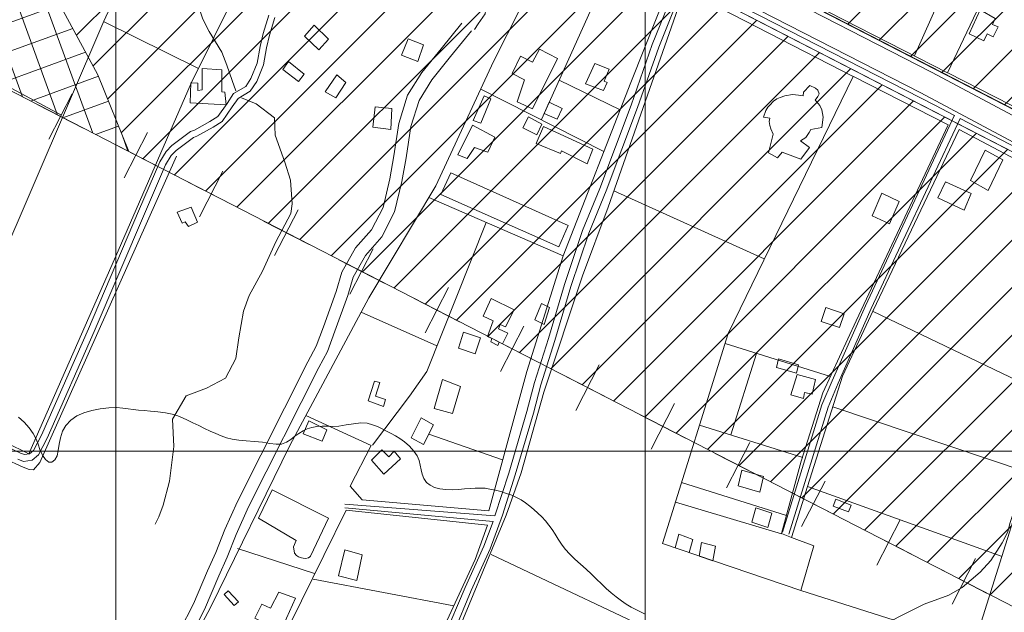
# Model space of a CAD drawing. Units: metres. Extents: x 210933 to 222263, y 210848 to 219934.
# Drawn here: x 216374 to 216839, y 213232 to 213512 of the extents above; entities that cross this region are included whole.
import ezdxf

# ---------------------------------------------------------------- set-up
doc = ezdxf.new("R2010")
doc.units = ezdxf.units.M
doc.header["$LTSCALE"] = 25.4
for name, color, linetype, lineweight in [('line limit urbano', 40, 'Continuous', 0), ('None', 7, 'Continuous', 0), ('plancheta', 254, 'Continuous', 0), ('via existente', 7, 'Continuous', 0), ('Z2E', 5, 'Continuous', 0), ('ZE8', 1, 'Continuous', 0)]:
    doc.layers.add(name, color=color, linetype=linetype, lineweight=lineweight)
doc.layers.add('LOCKUP', color=7, linetype='Continuous')

# ---------------------------------------------------------------- blocks, each defined once
blk = doc.blocks.new('*U10')
at = {"layer": 'plancheta', "color": 6, "linetype": 'Continuous', "lineweight": 0}
for p, q in [((216419.5645, 214558.3646), (216419.5645, 212808.3648)), ((216669.5645, 214558.3646), (216669.5645, 212808.3648)), ((216796.8645, 213495.0648), (216838.6645, 213589.0648)), ((216620.5646, 213464.8648), (216655.7646, 213543.0647)), ((216393.8646, 213466.9648), (216262.6647, 213537.1647)), ((216458.5646, 213488.9648), (216413.7645, 213511.1647)), ((216628.9646, 213483.4648), (216657.7646, 213469.4648)), ((216650.1646, 213449.8648), (216591.9646, 213479.2648)), ((216892.7646, 213426.6648), (216818.3645, 213465.4648)), ((216725.7645, 213399.1647), (216654.7646, 213431.1648)), ((216630.8646, 213400.4647), (216567.4645, 213428.0648)), ((216571.2645, 213357.9647), (216535.4645, 213373.9647)), ((216861.2646, 213334.0647), (216777.0645, 213374.4647)), ((216757.1645, 213343.5647), (216707.3645, 213359.1647)), ((216722.2645, 213354.3647), (216710.0645, 213315.9648)), ((216850.0646, 213298.3648), (216758.2645, 213329.1648)), ((216744.0645, 213305.3648), (216695.2645, 213320.5648)), ((216602.2646, 213304.2648), (216567.4645, 213316.2648)), ((215169.5646, 213308.3648), (217169.5645, 213308.3648)), ((216736.3645, 213277.9648), (216686.7645, 213293.5648)), ((216746.2645, 213291.5648), (216838.2645, 213258.5648)), ((216733.9645, 213269.2648), (216683.9645, 213284.2648)), ((216477.0646, 213262.3648), (216513.4645, 213250.5648)), ((216512.7645, 213247.8648), (216579.1645, 213235.2648))]:
    blk.add_line(p, q, dxfattribs=at)
for points in [[(216871.9646, 213451.5648), (216804.9645, 213487.2648), (216721.8645, 213529.9647), (216646.2646, 213569.0648), (216569.9645, 213607.3647), (216500.7645, 213644.0647), (216402.4646, 213695.0646), (216384.1645, 213704.3647), (216375.1645, 213710.1646), (216369.8645, 213713.7646)], [(217089.3645, 213323.6648), (217086.2645, 213327.8648), (217083.8645, 213329.9648), (217081.1645, 213331.4648), (217077.9645, 213333.3648), (217071.4645, 213336.8647), (216992.8646, 213378.0647), (216940.7646, 213404.3647), (216866.8646, 213441.7648), (216799.8645, 213477.4648), (216716.7645, 213520.0647), (216641.2646, 213559.1648), (216564.8645, 213597.5647), (216495.6645, 213634.2648), (216397.4646, 213685.2646), (216378.5645, 213694.7646), (216369.0645, 213700.9647)], [(216819.3645, 213649.2647), (216838.3645, 213698.9646), (216840.3645, 213699.9647), (216925.9646, 213667.2648), (216922.5646, 213655.8648), (216924.1646, 213655.1648), (216898.9646, 213572.9648), (216864.7646, 213460.3648), (216812.5645, 213486.9648)], [(216262.1647, 213162.8648), (216302.1646, 213258.6648), (216346.9645, 213355.8647), (216413.8645, 213511.3647), (216444.1645, 213576.6648), (216474.1646, 213636.8648)], [(216812.4645, 213486.9648), (216856.6646, 213580.1648), (216752.1645, 213631.7648), (216707.4645, 213540.7647), (216812.4645, 213486.9648)], [(216397.0646, 213625.6648), (216402.5646, 213617.0647), (216408.7645, 213610.8647), (216413.0645, 213605.2647), (216417.7645, 213599.1647), (216423.9645, 213593.0648), (216428.9645, 213584.3648), (216431.8645, 213576.8648), (216434.1645, 213568.5648), (216439.1645, 213559.8648), (216445.6645, 213549.0647), (216448.7645, 213541.1647), (216455.4646, 213528.4647), (216458.2646, 213519.5647), (216460.6646, 213512.2647), (216463.6646, 213506.5648), (216469.5646, 213496.6648), (216471.9646, 213490.5648), (216474.5646, 213483.3648), (216476.2646, 213478.4648)], [(216520.3645, 213613.4647), (216455.1646, 213482.1648), (216420.6645, 213402.8647), (216378.3645, 213307.0648), (216334.7645, 213328.4648)], [(216491.7646, 213514.1647), (216489.1646, 213505.5648), (216487.6646, 213499.3648), (216486.2646, 213491.5648), (216483.3646, 213484.2648), (216480.9646, 213480.5648), (216475.1646, 213477.1648), (216472.0646, 213472.5648), (216467.6646, 213466.3648), (216463.9646, 213463.9648), (216456.6646, 213459.8648), (216454.8646, 213459.2648), (216445.9645, 213452.6648), (216443.2645, 213449.7648), (216440.2645, 213444.9648), (216430.2645, 213421.5648), (216406.6646, 213366.0647), (216384.4645, 213315.8648), (216380.5645, 213308.5648), (216378.6645, 213306.9648), (216376.3645, 213306.6648), (216374.4645, 213307.3648), (216368.5645, 213310.1648)], [(216494.6645, 213513.0647), (216492.1646, 213504.7648), (216490.6646, 213498.7648), (216489.2646, 213490.7648), (216486.1646, 213482.8648), (216483.0646, 213478.2648), (216477.3646, 213474.8648), (216474.5646, 213470.8648), (216469.7646, 213464.0648), (216465.4646, 213461.3648), (216457.8646, 213457.0648), (216456.2646, 213456.4648), (216448.0645, 213450.3648), (216445.6645, 213447.9648), (216442.9645, 213443.5648), (216433.0645, 213420.3647), (216409.3645, 213364.8647), (216387.1646, 213314.4648), (216382.9645, 213306.5648), (216379.9645, 213304.0648), (216375.9645, 213303.4648), (216373.1645, 213304.4648)], [(216373.5645, 213324.3648), (216376.1645, 213321.9648), (216378.5645, 213319.2648), (216380.4645, 213316.5648), (216381.8645, 213313.9648), (216382.7645, 213311.5648), (216383.6645, 213309.0648), (216384.8645, 213306.4648), (216386.2646, 213304.3648), (216387.8646, 213303.0648), (216389.3646, 213303.0648), (216390.6646, 213304.1648), (216391.7646, 213306.1648), (216392.2646, 213308.6648), (216392.7646, 213311.5648), (216393.3646, 213314.6648), (216394.3646, 213317.6648), (216395.9646, 213320.4648), (216398.2646, 213322.9648), (216401.0646, 213324.9648), (216404.3646, 213326.4648), (216408.1645, 213327.5648), (216412.1645, 213328.2648), (216416.2645, 213328.7648), (216419.8645, 213328.8648), (216422.8645, 213328.6648), (216425.3645, 213328.2648), (216427.6645, 213327.9648), (216430.1645, 213327.6648), (216432.8645, 213327.4648), (216435.9645, 213327.1648), (216439.3645, 213326.8648), (216442.9645, 213326.3648), (216446.1645, 213325.7648), (216448.7645, 213324.9648), (216451.0646, 213323.9648), (216453.3646, 213322.8648), (216455.9646, 213321.6648), (216458.7646, 213320.3648), (216461.4646, 213318.9648), (216464.1646, 213317.7648), (216466.7646, 213316.5648), (216469.2646, 213315.4648), (216471.7646, 213314.6648), (216474.4646, 213313.9648), (216477.5646, 213313.4648), (216481.1646, 213313.1648), (216485.0646, 213312.8648), (216488.8646, 213312.4648), (216492.2646, 213311.9648), (216495.2645, 213311.5648), (216497.8645, 213311.6648), (216500.1645, 213312.5648), (216502.2645, 213313.8648), (216504.1645, 213315.3648), (216505.9645, 213316.6648), (216507.9645, 213317.8648), (216509.9645, 213318.7648), (216512.1645, 213319.4648), (216514.5645, 213319.9648), (216516.9645, 213320.0648), (216519.3645, 213320.0648), (216521.9645, 213319.9648), (216524.9645, 213320.0648), (216528.3645, 213320.6648), (216531.8645, 213321.2648), (216535.2645, 213321.6648), (216538.2645, 213321.4648), (216540.8645, 213320.7648), (216543.1645, 213319.8648), (216545.3645, 213318.7648), (216547.4645, 213317.7648), (216549.5645, 213316.6648), (216551.6645, 213315.5648), (216553.7645, 213314.2648), (216555.9645, 213312.6648), (216558.2645, 213310.6648), (216560.2645, 213308.3648), (216561.8645, 213306.0648), (216562.7645, 213303.8648), (216563.3645, 213301.6648), (216563.7645, 213299.4648), (216564.2645, 213297.3648), (216565.0645, 213295.3648), (216566.2645, 213293.5648), (216567.9645, 213292.1648), (216570.0645, 213291.1648), (216572.5645, 213290.4648), (216575.3645, 213290.1648), (216578.3645, 213290.0648), (216581.3645, 213290.1648), (216584.2646, 213290.4648), (216586.8646, 213290.6648), (216589.3646, 213290.8648), (216591.6646, 213290.8648), (216593.9646, 213290.7648), (216596.2646, 213290.3648), (216598.8646, 213289.8648), (216601.4646, 213289.1648), (216604.0646, 213288.3648), (216606.5646, 213287.5648), (216608.8646, 213286.4648), (216611.0646, 213285.2648), (216613.0646, 213283.9648), (216615.0646, 213282.3648), (216616.9646, 213280.7648), (216618.8646, 213279.0648), (216620.7646, 213277.2648), (216622.5646, 213275.3648), (216624.1646, 213273.3648), (216625.6646, 213271.2648), (216627.0646, 213269.0648), (216628.4646, 213266.7648), (216630.0646, 213264.3648), (216631.8646, 213262.0648), (216634.0646, 213259.6648), (216636.4646, 213257.2648), (216639.0646, 213254.8648), (216641.6646, 213252.5648), (216644.2646, 213250.1648), (216646.6646, 213247.8648), (216649.0646, 213245.6648), (216651.2646, 213243.4648), (216653.5646, 213241.3648), (216655.9646, 213239.4648), (216658.3646, 213237.6648), (216660.6646, 213236.0648), (216662.9646, 213234.6648), (216665.1646, 213233.4648), (216667.3646, 213232.3648), (216669.5645, 213231.2648)], [(216588.9646, 213507.4648), (216590.7646, 213510.0647), (216594.0646, 213514.7647), (216594.9646, 213522.5647), (216595.8646, 213530.5647), (216599.2646, 213537.8647), (216602.9646, 213544.0647), (216609.7646, 213553.6648), (216617.8646, 213561.0648), (216626.5646, 213564.4648)], [(216378.0645, 212808.3648), (216382.4645, 212823.3648), (216385.0645, 212878.7648), (216392.1646, 212937.2648), (216401.2646, 213033.1647), (216408.8645, 213109.0647), (216411.8645, 213130.8647), (216414.3645, 213137.4647), (216415.8645, 213141.2647), (216419.7645, 213149.7647), (216427.3645, 213165.0648), (216464.4646, 213234.7648), (216501.6645, 213310.9648), (216539.0645, 213380.6647), (216570.7645, 213433.5648), (216597.9646, 213492.3648), (216630.2646, 213556.1648)], [(216509.2645, 213325.0648), (216540.1645, 213310.9648), (216530.2645, 213291.7648), (216535.9645, 213285.2648), (216595.7646, 213280.1648), (216613.6646, 213345.9647), (216630.8646, 213400.5647), (216662.8646, 213482.3648), (216681.6645, 213529.6647), (216630.2646, 213556.1648)], [(216686.3645, 213533.3647), (216672.9645, 213500.3648), (216662.9646, 213471.6648), (216648.1646, 213432.3648), (216640.0646, 213412.4647), (216631.4646, 213387.0647), (216623.9646, 213361.5647), (216617.2646, 213340.6647), (216613.7646, 213326.9648), (216605.1646, 213297.9648), (216598.6646, 213277.7648), (216527.7645, 213283.2648)], [(216689.1645, 213531.8647), (216676.0645, 213499.1648), (216665.9646, 213470.5648), (216651.2646, 213431.1648), (216643.0646, 213411.2647), (216634.5646, 213386.0647), (216626.9646, 213360.5647), (216620.3646, 213339.6647), (216616.8646, 213326.1648), (216608.2646, 213297.0648), (216602.2646, 213278.0648), (216596.3646, 213262.1648), (216587.4646, 213242.5648), (216570.6645, 213202.1648)], [(216815.7645, 213466.8648), (216806.4645, 213471.7648), (216689.1645, 213531.8647)], [(216767.8645, 213485.2648), (216688.1645, 213526.3647), (216652.0646, 213423.4648), (216639.9646, 213391.1647), (216621.6646, 213336.1647), (216611.0646, 213298.0648), (216603.9646, 213278.0648), (216577.3645, 213213.8648), (216518.4645, 213090.7647), (216655.0646, 213025.7647), (216692.0645, 213103.2647)], [(216827.8645, 213516.6647), (216822.7645, 213505.3648), (216829.5645, 213502.0648), (216831.2645, 213505.3648), (216834.0645, 213503.9648), (216836.3645, 213508.6647), (216833.7645, 213509.8647), (216834.9645, 213512.6647), (216827.8645, 213516.6647)], [(216583.0646, 213510.4647), (216573.1645, 213498.3648), (216564.0645, 213487.1648), (216557.3645, 213476.4648), (216553.2645, 213463.0648), (216550.8645, 213447.7648), (216548.9645, 213436.8648), (216545.7645, 213423.3648), (216540.3645, 213412.8647), (216532.7645, 213404.2647), (216526.2645, 213392.7647), (216523.5645, 213383.7647), (216517.6645, 213367.0647), (216514.1645, 213357.8647), (216510.2645, 213350.4647), (216477.0646, 213284.5648), (216471.0646, 213271.3648), (216466.7646, 213260.4648), (216462.8646, 213251.7648), (216456.1646, 213236.1648), (216449.7645, 213223.6648)], [(216520.0645, 213502.8648), (216513.1645, 213509.4647), (216508.6645, 213504.3648), (216515.3645, 213497.8648), (216520.0645, 213502.8648)], [(216587.5646, 213506.7648), (216577.6645, 213494.6648), (216568.7645, 213483.6648), (216562.7645, 213473.9648), (216558.9645, 213461.6648), (216556.6645, 213446.7648), (216554.6645, 213435.6648), (216551.2645, 213421.2648), (216545.1645, 213409.4647), (216537.4645, 213400.7647), (216531.6645, 213390.4647), (216529.0645, 213381.8647), (216523.0645, 213364.9647), (216519.5645, 213355.3647), (216515.4645, 213347.7647), (216482.2646, 213281.9648), (216476.3646, 213268.9648), (216472.1646, 213258.1648), (216468.1646, 213249.3648), (216461.4646, 213233.5648), (216454.9646, 213220.9648)], [(216564.9645, 213500.2648), (216562.1645, 213492.2648), (216554.5645, 213495.2648), (216557.6645, 213503.0648), (216564.9645, 213500.2648)], [(216619.7646, 213498.1648), (216616.4646, 213492.0648), (216610.7646, 213494.8648), (216606.7646, 213486.6648), (216612.6646, 213483.6648), (216609.0646, 213473.2648), (216616.4646, 213469.9648), (216628.1646, 213493.7648), (216619.7646, 213498.1648)], [(216508.5645, 213486.2648), (216505.7645, 213482.8648), (216498.3645, 213488.5648), (216501.0645, 213492.2648), (216508.5645, 213486.2648)], [(216645.8646, 213491.3648), (216641.4646, 213481.7648), (216649.9646, 213478.5648), (216651.6646, 213482.3648), (216650.2646, 213483.0648), (216652.6646, 213488.7648), (216645.8646, 213491.3648)], [(216460.3646, 213489.0648), (216460.2646, 213478.8648), (216458.2646, 213478.6648), (216458.2646, 213482.0648), (216454.9646, 213482.2648), (216454.6646, 213472.8648), (216471.6646, 213471.8648), (216470.9646, 213477.8648), (216469.6646, 213477.9648), (216469.5646, 213488.3648), (216460.3646, 213489.0648)], [(216523.9645, 213485.9648), (216518.4645, 213478.0648), (216523.4645, 213475.1648), (216528.2645, 213482.4648), (216523.9645, 213485.9648)], [(216743.1645, 213242.4648), (216677.8645, 213264.6648), (216708.8645, 213363.8647), (216767.8645, 213485.2648)], [(216725.5645, 213465.9648), (216726.6645, 213469.1648), (216727.5645, 213470.7648), (216728.4645, 213471.6648), (216730.2645, 213473.6648), (216731.8645, 213474.6648), (216733.4645, 213475.2648), (216735.6645, 213476.1648), (216739.2645, 213476.6648), (216742.0645, 213476.4648), (216744.2645, 213476.0648), (216744.3645, 213477.8648), (216747.4645, 213481.0648), (216750.0645, 213479.7648), (216751.2645, 213478.7648), (216751.7645, 213477.0648), (216751.1645, 213475.7648), (216749.9645, 213474.0648), (216750.5645, 213473.4648), (216752.1645, 213471.4648), (216753.1645, 213469.4648), (216753.7645, 213466.0648), (216753.1645, 213461.1648), (216747.9645, 213460.2648), (216747.1645, 213458.7648), (216745.4645, 213456.4648), (216743.0645, 213454.8648), (216747.2645, 213451.7648), (216743.1645, 213446.2648), (216734.3645, 213449.4648), (216732.0645, 213446.8648), (216727.8645, 213449.1648), (216730.1645, 213457.9648), (216729.0645, 213460.4648), (216728.4645, 213462.1648), (216728.2645, 213463.9648), (216728.5645, 213465.5648), (216725.5645, 213465.9648)], [(216767.6645, 213485.3648), (216812.7645, 213462.3648), (216769.2645, 213369.8647), (216753.5645, 213335.7647), (216743.3645, 213303.5648), (216733.9645, 213269.3648), (216738.7645, 213267.5648)], [(216478.9646, 213475.1648), (216485.7646, 213472.3648), (216494.5645, 213465.6648), (216494.8645, 213457.4648), (216499.3645, 213444.7648), (216502.0645, 213436.2648), (216502.8645, 213425.1648), (216502.1645, 213420.4647), (216495.1645, 213407.1647), (216488.7646, 213393.2647), (216482.5646, 213381.8647), (216479.8646, 213374.4647), (216477.6646, 213361.8647), (216476.2646, 213352.0647), (216471.2646, 213342.7647), (216462.3646, 213338.0647), (216452.7646, 213334.3647), (216446.2645, 213323.3648), (216446.9645, 213310.5648), (216444.8645, 213294.1648), (216441.8645, 213282.8648), (216439.8645, 213277.2648), (216438.0645, 213273.7648)], [(216593.5646, 213476.0648), (216588.3646, 213464.4648), (216591.9646, 213463.2648), (216596.7646, 213474.6648), (216593.5646, 213476.0648)], [(216624.2646, 213473.1648), (216621.8646, 213467.7648), (216627.9646, 213465.1648), (216630.4646, 213470.0648), (216624.2646, 213473.1648)], [(216549.9645, 213470.0648), (216549.4645, 213460.2648), (216540.9645, 213461.2648), (216542.0645, 213470.8648), (216549.9645, 213470.0648)], [(216815.7645, 213466.9648), (216773.6645, 213376.9647), (216757.9645, 213341.5647), (216753.1645, 213330.1648), (216734.5645, 213269.9648)], [(216614.4646, 213466.1648), (216611.7646, 213461.0648), (216618.4646, 213457.7648), (216620.7646, 213462.7648), (216614.4646, 213466.1648)], [(216818.4645, 213465.4648), (216776.3645, 213375.6647), (216760.7645, 213340.3647), (216756.0645, 213329.0648), (216737.4645, 213269.0648)], [(216587.9646, 213462.2648), (216581.1645, 213448.2648), (216585.4646, 213446.4648), (216588.9646, 213451.7648), (216595.2646, 213449.5648), (216598.5646, 213456.6648), (216587.9646, 213462.2648)], [(216621.5646, 213461.6648), (216618.1646, 213453.6648), (216629.5646, 213448.8648), (216630.1646, 213450.0648), (216642.1646, 213444.0648), (216644.9646, 213450.8648), (216621.5646, 213461.6648)], [(216817.9645, 213460.1648), (216777.2645, 213374.7647), (216762.8645, 213343.7647), (216746.2645, 213291.6648), (216738.7645, 213267.5648), (216749.3645, 213263.5648), (216743.1645, 213242.4648), (216824.9645, 213216.5648), (216860.1646, 213328.5648), (216887.9646, 213423.2648), (216817.9645, 213460.1648)], [(216830.2645, 213450.4648), (216823.2645, 213436.0648), (216831.6645, 213431.4648), (216838.6645, 213445.8648), (216830.2645, 213450.4648)], [(216448.2645, 213447.6648), (216383.6645, 213302.8648), (216380.6645, 213299.4648), (216378.5645, 213299.5648), (216375.7645, 213300.6648), (216366.7645, 213304.8648), (216339.6646, 213317.5648), (216336.2646, 213315.7648), (216333.5645, 213312.2648), (216328.8646, 213299.4648), (216274.8647, 213177.1648), (216273.0647, 213172.0648)], [(216577.8645, 213439.7648), (216573.0645, 213429.5648), (216628.7646, 213404.7647), (216633.2646, 213414.8647), (216577.8645, 213439.7648)], [(216811.4645, 213435.5648), (216807.9645, 213427.8648), (216820.2645, 213422.1648), (216823.6645, 213429.9648), (216811.4645, 213435.5648)], [(216781.4645, 213430.0648), (216776.8645, 213419.4647), (216785.0645, 213415.6647), (216789.6645, 213426.2648), (216781.4645, 213430.0648)], [(216455.0646, 213423.4648), (216458.1646, 213416.3647), (216453.8646, 213414.4647), (216452.2646, 213416.5647), (216450.8646, 213415.9647), (216448.5645, 213421.1647), (216455.0646, 213423.4648)], [(216540.8645, 213311.0648), (216558.2645, 213334.2647), (216566.4645, 213345.8647), (216594.4646, 213416.2647)], [(216607.6646, 213374.9647), (216603.6646, 213366.9647), (216601.0646, 213368.0647), (216600.2646, 213366.0647), (216604.6646, 213364.0647), (216602.2646, 213358.9647), (216600.6646, 213359.7647), (216600.0646, 213358.1647), (216596.6646, 213359.8647), (216597.1646, 213361.5647), (216595.1646, 213362.4647), (216597.8646, 213369.8647), (216593.0646, 213372.0647), (216596.8646, 213380.3647), (216607.6646, 213374.9647)], [(216620.5646, 213377.9647), (216617.4646, 213370.3647), (216621.8646, 213368.1647), (216624.4646, 213376.1647), (216620.5646, 213377.9647)], [(216754.9645, 213376.0647), (216752.7645, 213369.5647), (216761.3645, 213366.6647), (216763.5645, 213373.1647), (216754.9645, 213376.0647)], [(216591.7646, 213361.7647), (216589.3646, 213354.2647), (216581.3645, 213356.8647), (216583.7646, 213364.4647), (216591.7646, 213361.7647)], [(216742.0645, 213349.0647), (216741.0645, 213345.0647), (216731.6645, 213347.8647), (216732.6645, 213351.8647), (216742.0645, 213349.0647)], [(216541.6645, 213341.3647), (216538.7645, 213332.0648), (216545.9645, 213329.3648), (216546.9645, 213332.6648), (216542.2645, 213334.2647), (216544.2645, 213340.7647), (216541.6645, 213341.3647)], [(216582.3646, 213338.8647), (216578.5645, 213326.0648), (216569.9645, 213328.4648), (216573.8645, 213342.0647), (216582.3646, 213338.8647)], [(216741.3645, 213344.5647), (216738.3645, 213334.8647), (216744.3645, 213333.1648), (216744.8645, 213336.0647), (216748.4645, 213335.2647), (216750.1645, 213342.0647), (216741.3645, 213344.5647)], [(216569.6645, 213320.7648), (216564.9645, 213311.3648), (216559.0645, 213314.6648), (216563.8645, 213323.9648), (216569.6645, 213320.7648)], [(216519.2645, 213318.3648), (216517.0645, 213313.0648), (216508.0645, 213316.4648), (216510.7645, 213322.6648), (216519.2645, 213318.3648)], [(216645.7646, 213186.6648), (216669.1645, 213197.3648), (216694.0645, 213204.4648), (216702.4645, 213206.7648), (216711.6645, 213205.1648), (216714.3645, 213203.8648), (216722.3645, 213202.9648), (216729.0645, 213204.5648), (216756.2645, 213213.1648), (216766.1645, 213217.0648), (216776.3645, 213223.2648), (216790.7645, 213230.6648), (216801.4645, 213235.9648), (216813.1645, 213240.2648), (216819.4645, 213243.8648), (216827.8645, 213251.1648), (216832.8645, 213256.6648), (216838.3645, 213265.0648), (216840.9645, 213270.1648), (216841.8645, 213274.1648), (216856.9646, 213320.0648), (216867.3646, 213318.5648)], [(216554.0645, 213304.6648), (216546.1645, 213297.3648), (216540.2645, 213303.9648), (216545.2645, 213308.9648), (216548.4645, 213305.5648), (216550.9645, 213308.2648), (216554.0645, 213304.6648)], [(216715.3645, 213299.3648), (216713.5645, 213291.9648), (216723.7645, 213288.9648), (216725.5645, 213296.3648), (216715.3645, 213299.3648)], [(216493.4646, 213289.9648), (216486.9646, 213276.6648), (216504.7645, 213266.0648), (216503.4645, 213263.0648), (216503.8645, 213260.0648), (216504.8645, 213258.9648), (216505.8645, 213258.4648), (216507.2645, 213257.9648), (216508.0645, 213257.7648), (216509.0645, 213257.5648), (216510.5645, 213257.8648), (216511.2645, 213258.3648), (216511.4645, 213258.7648), (216519.9645, 213276.6648), (216493.4646, 213289.9648)], [(216759.7645, 213285.5648), (216758.3645, 213282.2648), (216765.6645, 213279.5648), (216766.9645, 213282.8648), (216759.7645, 213285.5648)], [(216527.6645, 213281.4648), (216597.7646, 213275.0648), (216593.4646, 213263.4648), (216584.5646, 213243.8648), (216564.6645, 213197.2648), (216494.4645, 213214.7648), (216484.6646, 213218.0648), (216482.3646, 213222.6648), (216484.4646, 213227.1648)], [(216721.9645, 213281.5648), (216720.0645, 213274.7648), (216727.5645, 213272.1648), (216729.4645, 213278.9648), (216721.9645, 213281.5648)], [(216595.1646, 213273.2648), (216528.3645, 213280.3648), (216496.7645, 213216.2648), (216563.5645, 213201.5648), (216589.2646, 213257.1648), (216595.1646, 213273.2648)], [(216685.4645, 213269.0648), (216683.7645, 213262.5648), (216690.4645, 213260.3648), (216692.1645, 213266.5648), (216685.4645, 213269.0648)], [(216696.1645, 213265.1648), (216695.0645, 213258.7648), (216701.5645, 213256.5648), (216702.8645, 213263.3648), (216696.1645, 213265.1648)], [(216535.9645, 213259.3648), (216533.3645, 213247.1648), (216524.7645, 213249.4648), (216527.6645, 213261.7648), (216535.9645, 213259.3648)], [(216609.0646, 213047.6647), (216687.4645, 213216.6648), (216596.8646, 213259.4648)], [(216472.6646, 213242.2648), (216470.6646, 213240.5648), (216475.4646, 213235.4648), (216477.4646, 213237.1648), (216472.6646, 213242.2648)], [(216496.5645, 213241.7648), (216492.5646, 213234.0648), (216488.4646, 213236.0648), (216485.1646, 213229.4648), (216497.3645, 213223.1648), (216504.3645, 213238.8648), (216496.5645, 213241.7648)]]:
    blk.add_lwpolyline(points, dxfattribs=at)
blk = doc.blocks.new('limite urbano')
at = {"layer": 'line limit urbano', "color": 2, "lineweight": 0}
for p, q in [((0, 12.0749), (0, -12.0749)), ((-12.0749, 0), (12.0749, 0))]:
    blk.add_line(p, q, dxfattribs=at)
blk = doc.blocks.new('PPUC_actual_120603')
at = {"layer": 'Z2E', "linetype": 'Continuous', "lineweight": 0}
h = blk.add_hatch(dxfattribs=at)
h.set_pattern_fill('NET', color=256, scale=4, angle=20, style=0)
h.paths.add_polyline_path([(216195.6611, 213843.0954), (216175.3654, 213841.3648), (215959.3652, 213836.3648), (215737.3637, 213855.3648), (215471.3625, 213937.3655), (215415.3645, 213947.3648), (215297.3639, 213949.3648), (215254.3649, 213956.3646), (215169.4761, 213986.5629), (215230.566, 214197.648), (215338.2492, 214174.045), (215410.6658, 214424.2676), (215581.3646, 214378.3809), (215722.4131, 214340.4646), (215761.4121, 214315.0386), (215973.9839, 214139.4772), (216033.5994, 214077.1511), (216121.6874, 213950.3648)])
h.paths.add_polyline_path([(215218.8188, 214200.223), (215135.3648, 214218.5152), (215063.8193, 214024.149), (215158.1496, 213990.592)])
h.paths.add_polyline_path([(215153.2041, 213971.1236), (215056.9502, 214005.3648), (214934.3646, 213681.4648), (215072.365, 213757.365), (215097.3648, 213777.3648), (215118.3646, 213812.3643)])
h.paths.add_polyline_path([(215466.6078, 213917.8981), (215413.4249, 213927.3948), (215295.5784, 213929.3921), (215249.3664, 213936.915), (215167.449, 213966.0561), (215132.4898, 213806.7518), (215108.8401, 213767.3358), (215080.7263, 213744.8447), (214919.0938, 213655.9467), (214914.5017, 213653.8593), (215023.5438, 213497.792), (215220.3809, 213605.1155), (215328.5254, 213738.8064), (215394.9979, 213737.6798), (215697.0319, 213648.0492), (215907.3647, 213630.0475), (216313.4929, 213507.4225), (216425.6456, 213449.745), (216411.0439, 213486.052), (216304.0944, 213683.3475), (216208.5404, 213824.1211), (216176.4469, 213821.3844), (215958.7412, 213816.3449), (215733.5456, 213835.6184)])
at = {"layer": 'ZE8', "linetype": 'Continuous', "lineweight": 0}
h = blk.add_hatch(dxfattribs=at)
h.set_pattern_fill('LINE', color=256, scale=5, angle=45, style=0)
h.paths.add_polyline_path([(215910.4979, 214527.8218), (215827.8137, 214580.3264), (215486.9155, 214671.9653), (215448.2361, 214541.1923), (215432.7255, 214488.7518), (215517.8646, 214465.8649), (215750.3644, 214403.3651), (215754.3646, 214405.5999)])
h.paths.add_polyline_path([(215919.9711, 214519.998), (215761.7821, 214396.1669), (215796.3651, 214374.3644), (216020.3649, 214189.3645), (216086.3664, 214120.3621), (216189.3501, 213974.3866), (216320.3167, 213778.3648), (216360.3646, 213721.3648), (216406.3646, 213694.6757), (217272.1833, 213249.2483), (217359.0258, 213419.3782), (216505.3646, 213858.5395), (216475.8629, 213889.3648), (216234.2316, 214242.0975), (216150.6374, 214329.4924)])
h.paths.add_polyline_path([(215785.7911, 214359.7521), (215743.0654, 214386.6881), (215424.5683, 214472.3054), (215410.6658, 214424.2676), (215581.3646, 214378.3809), (215722.4131, 214340.4646), (215761.4121, 214315.0386), (215765.8594, 214311.3656), (215765.8606, 214311.3648), (215973.9839, 214139.4772), (216033.5994, 214077.1511), (216121.6874, 213950.3648), (216195.6611, 213843.0954), (216252.7852, 213847.9665), (216072.4317, 214108.8895), (216008.0872, 214176.1595)])
h.paths.add_polyline_path([(216265.6646, 213828.9923), (216208.5404, 213824.1211), (216304.0944, 213683.3475), (216411.0439, 213486.052), (216425.6456, 213449.745), (217177.2282, 213063.2248), (217263.9998, 213233.2162), (216384.5724, 213685.6457), (216346.8647, 213709.3648)])
at = {"layer": 'via existente', "color": 6, "lineweight": 0}
for points in [[(214919.5647, 214767.3647), (215173.3649, 214579.3647), (215285.3649, 214528.3646), (215432.7255, 214488.7518), (215750.3644, 214403.3651), (215796.3651, 214374.3644), (216020.3649, 214189.3645), (216086.3664, 214120.3621), (216189.3501, 213974.3866), (216345.6101, 213742.3648), (216360.3646, 213721.3648), (216406.3646, 213694.6757), (216804.3646, 213489.884), (217272.1833, 213249.2483)], [(216264.8877, 213828.926), (216327.6714, 213734.9557), (216348.0554, 213707.7773), (216384.5724, 213685.6458), (216849.3647, 213446.529), (217263.9998, 213233.2162)]]:
    blk.add_lwpolyline(points, dxfattribs=at)
at = {"layer": 'Z2E', "color": 7, "lineweight": 0}
blk.add_lwpolyline([(215023.5438, 213497.792), (215220.3809, 213605.1155), (215328.5254, 213738.8064), (215394.9979, 213737.6798), (215697.0319, 213648.0492), (215907.3647, 213630.0475), (216313.4929, 213507.4225), (216425.6456, 213449.745), (216411.0439, 213486.052), (216304.0944, 213683.3475), (216208.5404, 213824.1211), (216176.4469, 213821.3844), (215958.7412, 213816.3449), (215733.5456, 213835.6184), (215466.6078, 213917.8981), (215413.4249, 213927.3948), (215295.5784, 213929.3921), (215249.3664, 213936.915), (215167.449, 213966.0561), (215132.4898, 213806.7518), (215108.8401, 213767.3358), (215080.7263, 213744.8447), (214919.0938, 213655.9467), (214914.5017, 213653.8593)], close=True, dxfattribs=at)
at = {"layer": 'ZE8', "color": 7, "lineweight": 0}
for points in [[(215919.9711, 214519.998), (215761.7821, 214396.1669), (215796.3651, 214374.3644), (216020.3649, 214189.3645), (216086.3664, 214120.3621), (216189.3501, 213974.3866), (216320.3167, 213778.3648), (216360.3646, 213721.3648), (216406.3646, 213694.6757), (217272.1833, 213249.2483), (217359.0258, 213419.3782), (216505.3646, 213858.5395), (216475.8629, 213889.3648), (216234.2316, 214242.0975), (216150.6374, 214329.4924)], [(217263.9998, 213233.2162), (217177.2282, 213063.2248), (216425.6456, 213449.745), (216411.0439, 213486.052), (216304.0944, 213683.3475), (216208.5404, 213824.1211), (216265.6646, 213828.9923), (216346.8647, 213709.3648), (216384.5724, 213685.6457)]]:
    blk.add_lwpolyline(points, close=True, dxfattribs=at)
at = {"layer": 'None', "color": 4, "lineweight": 0, "rotation": 152.7844278833866}
for p in [(216393.3597, 213466.3488), (216428.9314, 213448.0552), (216464.5031, 213429.7617), (216500.0748, 213411.468), (216535.6464, 213393.1743), (216571.2181, 213374.8807), (216606.7896, 213356.5872), (216642.3614, 213338.2935), (216677.9331, 213319.9998), (216713.5046, 213301.7063), (216749.0763, 213283.4127), (216784.6481, 213265.119), (216820.2196, 213246.8253)]:
    blk.add_blockref('limite urbano', p, dxfattribs=at)
blk = doc.blocks.new('*U9')
at = {"linetype": 'Continuous', "lineweight": 0}
blk.add_blockref('PPUC_actual_120603', (0, 0), dxfattribs=at)
blk = doc.blocks.new('*U11')
at = {"layer": 'LOCKUP', "linetype": 'Continuous', "lineweight": 0}
for name in ['*U9', '*U10']:
    blk.add_blockref(name, (0, 0), dxfattribs=at)
blk = doc.blocks.new('*U12')
at = {"layer": 'LOCKUP', "linetype": 'Continuous', "lineweight": 0}
blk.add_blockref('*U11', (0, 0), dxfattribs=at)
blk = doc.blocks.new('*U13')
at = {"layer": 'LOCKUP', "linetype": 'Continuous', "lineweight": 0}
blk.add_blockref('*U12', (0, 0), dxfattribs=at)

msp = doc.modelspace()

# ---------------------------------------------------------------- block references
at = {"layer": 'LOCKUP', "linetype": 'Continuous', "lineweight": 0}
msp.add_blockref('*U13', (0, 0), dxfattribs=at)

doc.saveas('drawing.dxf')
